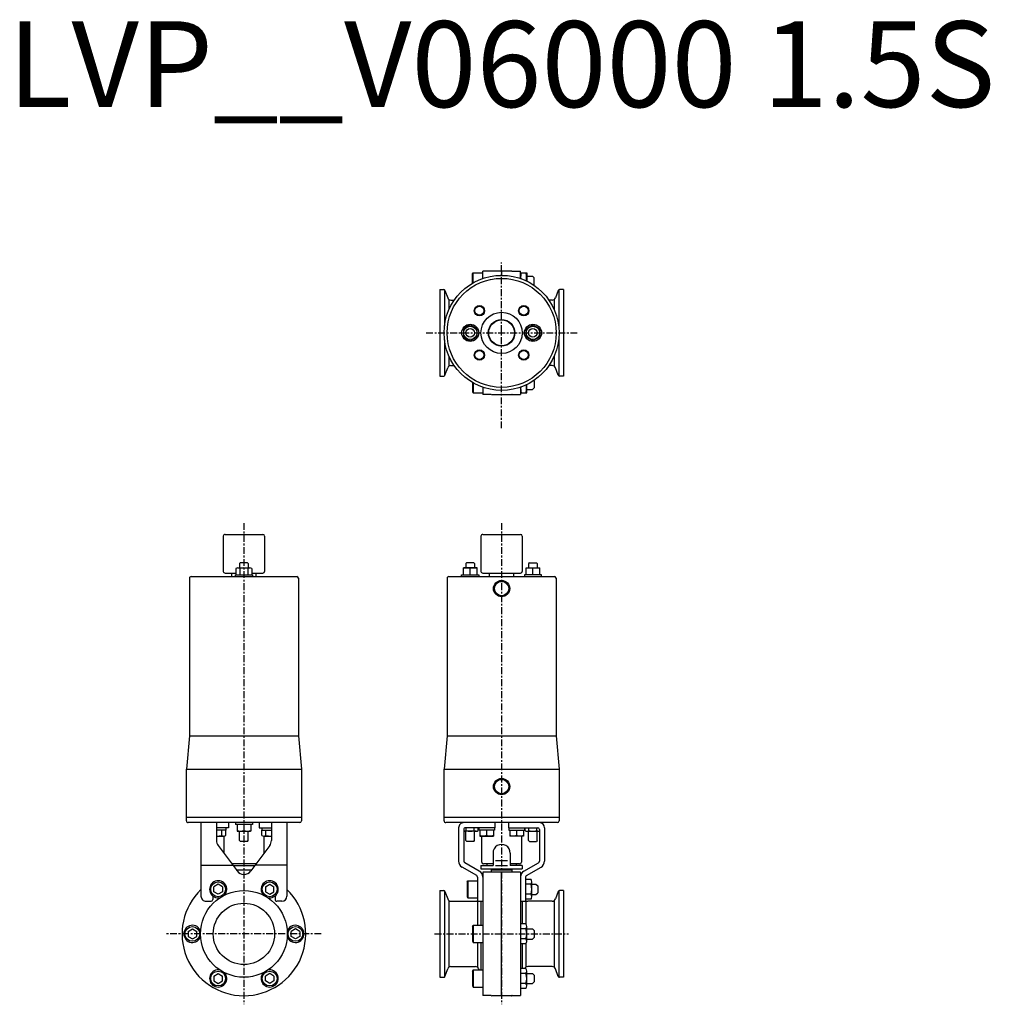
# Model space of a CAD drawing. Extents: x -281 to 284, y -41 to 532.
import ezdxf
from ezdxf.enums import TextEntityAlignment as Align

# ---------------------------------------------------------------- set-up
doc = ezdxf.new("R2010")
doc.units = 0
doc.header["$MEASUREMENT"] = 0
doc.linetypes.add('CENTER', pattern=[7, 4, -1, 1, -1])
doc.layers.get('0').update_dxf_attribs({"linetype": 'CONTINUOUS'})
doc.styles.get("Standard").update_dxf_attribs({"font": 'txt.shx'})

msp = doc.modelspace()

# ---------------------------------------------------------------- linework, layer by layer
at = {"linetype": 'CENTER'}
for p, q in [((0, 294.44), (0, 390.99)), ((-43.96, 350), (43.96, 350)), ((-150, 239.26), (-150, -41)), ((0, 239.26), (0, -41)), ((-105, 0), (-195, 0)), ((-39, 0), (39, 0))]:
    msp.add_line(p, q, dxfattribs=at)
for p, q in [((-17, 384.31), (-16.6, 385)), ((-17, 378.87), (-17, 384.31)), ((-16.6, 385), (-11, 385)), ((-16.6, 379.1), (-16.6, 385)), ((-6.17, 385.9), (-11, 385.9)), ((-11, 381.64), (-11, 385.9)), ((5.78, 386), (-5.78, 386)), ((0, 386), (0, 383.5)), ((6.17, 385.9), (11, 385.9)), ((11, 381.64), (11, 385.9)), ((11.06, 385), (11, 384.9)), ((11.06, 385), (14.54, 385)), ((14.54, 385), (14.6, 384.9)), ((14.6, 384.9), (14.6, 380.15)), ((14.6, 383), (18, 383)), ((18, 383), (19, 382)), ((19, 378), (19, 382)), ((-36, 375.25), (-33.71, 375.25)), ((-36, 375.25), (-36, 324.75)), ((-33.25, 375.11), (-33.25, 354.07)), ((-32.96, 374.72), (-31.37, 370.37)), ((18.76, 377.76), (19, 378)), ((32.96, 374.72), (31.37, 370.37)), ((33.25, 375.11), (33.25, 354.07)), ((36, 375.25), (33.71, 375.25)), ((36, 375.25), (36, 324.75)), ((-30.64, 369.41), (-30.64, 363.54)), ((-29.49, 369.05), (-27.56, 369.05)), ((29.49, 369.05), (27.56, 369.05)), ((30.64, 369.41), (30.64, 363.54)), ((-18.25, 354.62), (-22.25, 352.31)), ((-22.25, 352.31), (-22.25, 347.69)), ((-14.25, 352.31), (-18.25, 354.62)), ((-14.25, 347.69), (-14.25, 352.31)), ((14.25, 352.31), (18.25, 354.62)), ((14.25, 347.69), (14.25, 352.31)), ((18.25, 354.62), (22.25, 352.31)), ((22.25, 352.31), (22.25, 347.69)), ((-33.25, 345.93), (-33.25, 324.89)), ((-22.25, 347.69), (-18.25, 345.38)), ((-18.25, 345.38), (-14.25, 347.69)), ((18.25, 345.38), (14.25, 347.69)), ((22.25, 347.69), (18.25, 345.38)), ((33.25, 345.93), (33.25, 324.89)), ((-30.64, 336.46), (-30.64, 330.59)), ((30.64, 336.46), (30.64, 330.59)), ((-32.96, 325.28), (-31.37, 329.63)), ((-29.49, 330.95), (-27.56, 330.95)), ((29.49, 330.95), (27.56, 330.95)), ((32.96, 325.28), (31.37, 329.63)), ((-36, 324.75), (-33.71, 324.75)), ((-17, 321.13), (-17, 315.69)), ((18.76, 322.24), (19, 322)), ((19, 322), (19, 318)), ((36, 324.75), (33.71, 324.75)), ((-17, 315.69), (-16.6, 315)), ((-16.6, 320.9), (-16.6, 315)), ((-11, 318.36), (-11, 314.1)), ((11, 318.36), (11, 314.1)), ((14.6, 315.1), (14.6, 319.85)), ((14.6, 317), (18, 317)), ((18, 317), (19, 318)), ((-16.6, 315), (-11, 315)), ((-6.17, 314.1), (-11, 314.1)), ((5.78, 314), (-5.78, 314)), ((6.17, 314.1), (11, 314.1)), ((11.06, 315), (11, 315.1)), ((11.06, 315), (14.54, 315)), ((14.54, 315), (14.6, 315.1)), ((-162, 231.6), (-162, 211.1)), ((-161, 232.6), (-139, 232.6)), ((-138, 231.6), (-138, 211.1)), ((-12, 231.6), (-12, 211.1)), ((-11, 232.6), (11, 232.6)), ((12, 231.6), (12, 211.1)), ((-154.62, 212.74), (-154.62, 209.1)), ((-153.46, 213.1), (-146.54, 213.1)), ((-152.1, 216.1), (-152.5, 215.7)), ((-152.5, 215.7), (-152.5, 213.1)), ((-152.31, 212.74), (-152.31, 209.1)), ((-147.9, 216.1), (-152.1, 216.1)), ((-147.9, 216.1), (-147.5, 215.7)), ((-147.69, 212.74), (-147.69, 209.1)), ((-147.5, 215.7), (-147.5, 213.1)), ((-145.38, 212.74), (-145.38, 209.1)), ((-14.25, 213.1), (-22.25, 213.1)), ((-22.25, 209.1), (-22.25, 213.1)), ((-20.35, 216.1), (-20.75, 215.7)), ((-20.75, 215.7), (-20.75, 213.1)), ((-16.15, 216.1), (-20.35, 216.1)), ((-18.25, 209.1), (-18.25, 212.68)), ((-16.15, 216.1), (-15.75, 215.7)), ((-15.75, 215.7), (-15.75, 213.1)), ((-14.25, 209.1), (-14.25, 213.1)), ((14.25, 213.1), (22.25, 213.1)), ((14.25, 209.1), (14.25, 213.1)), ((16.15, 216.1), (15.75, 215.7)), ((15.75, 215.7), (15.75, 213.1)), ((16.15, 216.1), (20.35, 216.1)), ((18.25, 209.1), (18.25, 212.68)), ((20.35, 216.1), (20.75, 215.7)), ((20.75, 215.7), (20.75, 213.1)), ((22.25, 209.1), (22.25, 213.1)), ((-181.75, 207.1), (-181.75, 115.36)), ((-180.75, 208.1), (-119.25, 208.1)), ((-161, 210.1), (-154.62, 210.1)), ((-157, 208.1), (-157, 210.1)), ((-155, 209.1), (-145, 209.1)), ((-155, 208.1), (-155, 209.1)), ((-145.38, 210.1), (-139, 210.1)), ((-145, 209.1), (-145, 208.1)), ((-143, 210.1), (-143, 208.1)), ((-118.25, 207.1), (-118.25, 115.36)), ((-31.75, 207.1), (-31.75, 115.36)), ((-30.75, 208.1), (30.75, 208.1)), ((-23.25, 209.1), (-13.25, 209.1)), ((-23.25, 208.1), (-23.25, 209.1)), ((-13.25, 209.1), (-13.25, 208.1)), ((-11, 210.1), (11, 210.1)), ((-7, 208.1), (-7, 210.1)), ((7, 210.1), (7, 208.1)), ((13.25, 209.1), (13.25, 208.1)), ((23.25, 209.1), (13.25, 209.1)), ((23.25, 208.1), (23.25, 209.1)), ((31.75, 207.1), (31.75, 115.36)), ((-181.75, 115.36), (-183.45, 95.93)), ((-181.75, 115.36), (-118.25, 115.36)), ((-118.25, 115.36), (-116.55, 95.93)), ((-31.75, 115.36), (-33.45, 95.93)), ((-31.75, 115.36), (31.75, 115.36)), ((31.75, 115.36), (33.45, 95.93)), ((-183.45, 65.8), (-183.45, 95.93)), ((-183.45, 95.93), (-116.55, 95.93)), ((-116.55, 95.93), (-116.55, 65.8)), ((-33.45, 65.8), (-33.45, 95.93)), ((-33.45, 95.93), (33.45, 95.93)), ((33.45, 95.93), (33.45, 65.8)), ((-116.55, 67.8), (-183.45, 67.8)), ((-117.55, 64.8), (-182.45, 64.8)), ((-175, 64.8), (-175, 22)), ((-166, 64.8), (-166, 54.46)), ((-158.93, 64.8), (-158.93, 61.8)), ((-155, 64.8), (-155, 63.8)), ((-145, 63.8), (-155, 63.8)), ((-154, 63.8), (-154, 59.86)), ((-150, 63.8), (-150, 60.22)), ((-146, 63.8), (-146, 59.86)), ((-145, 64.8), (-145, 63.8)), ((-141.07, 64.8), (-141.07, 61.8)), ((-134, 64.8), (-134, 54.46)), ((-125, 64.8), (-125, 22)), ((33.45, 67.8), (-33.45, 67.8)), ((32.45, 64.8), (-32.45, 64.8)), ((-23.25, 64.8), (-23.25, 64.53)), ((-4, 64.8), (-4, 61.8)), ((4, 64.8), (4, 61.8)), ((23.25, 64.53), (23.25, 64.8)), ((-158.93, 61.8), (-166, 61.8)), ((-160.51, 60.5), (-166, 60.5)), ((-162.8, 57.36), (-162.8, 60.5)), ((-160.51, 61.8), (-160.51, 60.5)), ((-160.49, 57.36), (-160.49, 60.5)), ((-154, 59.86), (-153.9, 59.8)), ((-153.9, 59.8), (-146.1, 59.8)), ((-152.5, 54.3), (-152.5, 59.8)), ((-147.5, 54.3), (-147.5, 59.8)), ((-146, 59.86), (-146.1, 59.8)), ((-141.07, 61.8), (-134, 61.8)), ((-139.51, 57.36), (-139.51, 60.5)), ((-139.51, 60.5), (-134, 60.5)), ((-139.49, 61.8), (-139.49, 60.5)), ((-137.2, 57.36), (-137.2, 60.5)), ((-25, 61.8), (-25, 42.34)), ((-22, 60.8), (-22, 42.34)), ((-14.79, 59.8), (-21.71, 59.8)), ((-4, 61.8), (-21, 61.8)), ((-20.75, 54.3), (-20.75, 59.8)), ((-20.56, 60.16), (-20.56, 61.8)), ((-15.94, 60.16), (-15.94, 61.8)), ((-15.75, 54.3), (-15.75, 59.8)), ((-13.63, 60.16), (-13.63, 61.8)), ((-13.33, 61.8), (-13.33, 60.5)), ((-4.12, 60.5), (-13.33, 60.5)), ((-12.72, 60.5), (-12.72, 57)), ((-8.72, 60.5), (-8.72, 57.41)), ((-4.72, 60.5), (-4.72, 57)), ((-4.12, 61.8), (-4.12, 60.5)), ((4, 61.8), (21, 61.8)), ((4.12, 61.8), (4.12, 60.5)), ((4.12, 60.5), (13.33, 60.5)), ((4.72, 60.5), (4.72, 57)), ((8.72, 60.5), (8.72, 57.41)), ((12.72, 60.5), (12.72, 57)), ((13.33, 61.8), (13.33, 60.5)), ((13.63, 60.16), (13.63, 61.8)), ((14.79, 59.8), (21.71, 59.8)), ((15.75, 54.3), (15.75, 59.8)), ((15.94, 60.16), (15.94, 61.8)), ((20.56, 60.16), (20.56, 61.8)), ((20.75, 54.3), (20.75, 59.8)), ((22, 60.8), (22, 42.34)), ((25, 61.8), (25, 42.34)), ((-166, 57), (-161.65, 57)), ((-161.5, 46.75), (-161.5, 57)), ((-152.5, 54.3), (-152, 53.8)), ((-148, 53.8), (-152, 53.8)), ((-148, 53.8), (-147.5, 54.3)), ((-138.5, 57), (-138.5, 46.75)), ((-138.35, 57), (-134, 57)), ((-20.75, 54.3), (-20.25, 53.8)), ((-16.25, 53.8), (-20.25, 53.8)), ((-16.25, 53.8), (-15.75, 54.3)), ((-12.72, 57), (-4.72, 57)), ((-11.5, 41.8), (-11.5, 57)), ((12.72, 57), (4.72, 57)), ((11.5, 57), (11.5, 41.8)), ((16.25, 53.8), (15.75, 54.3)), ((16.25, 53.8), (20.25, 53.8)), ((20.75, 54.3), (20.25, 53.8)), ((-165.01, 51.47), (-154.01, 36.69)), ((-134.99, 51.47), (-145.99, 36.69)), ((-5, 47.1), (-5, 39.8)), ((5, 47.1), (5, 39.8)), ((-142.93, 40.8), (-157.07, 40.8)), ((-13, 36.56), (-21.5, 41.47)), ((-5, 40.8), (-10.5, 40.8)), ((-8.5, 40.8), (-8.5, 39.8)), ((-3.5, 42.69), (3.5, 42.69)), ((10.5, 40.8), (5, 40.8)), ((8.5, 40.8), (8.5, 39.8)), ((13, 36.56), (21.5, 41.47)), ((-175, 40.03), (-156.5, 40.03)), ((-156.32, 39.8), (-143.68, 39.8)), ((-154.51, 37.37), (-145.49, 37.37)), ((-125, 40.03), (-143.5, 40.03)), ((-14.5, 33.97), (-23, 38.87)), ((-12, 39.8), (-12, 37.8)), ((-12, 39.8), (-5, 39.8)), ((-12, 37.8), (12, 37.8)), ((11, 35.9), (-11, 35.9)), ((-11, 35.9), (-11, -35.9)), ((-6, 37.8), (-6, 35.9)), ((-6, 37.37), (-5.75, 37.8)), ((-5.84, 37.37), (5.87, 37.37)), ((-3.5, 39.8), (3.5, 39.8)), ((0, -36), (0, 35.9)), ((12, 39.8), (5, 39.8)), ((6, 37.37), (5.75, 37.8)), ((6, 37.8), (6, 35.9)), ((11, 35.9), (11, -35.9)), ((12, 39.8), (12, 37.8)), ((14.5, 33.97), (23, 38.87)), ((-165, 28.87), (-167.5, 27.42)), ((-162.5, 27.42), (-165, 28.87)), ((-137.5, 27.42), (-135, 28.87)), ((-135, 28.87), (-132.5, 27.42)), ((-20, 30.29), (-19.6, 30.98)), ((-20, 30.29), (-20, 21.67)), ((-19.6, 30.98), (-19.6, 20.98)), ((-19.6, 30.98), (-14, 30.98)), ((-14, 33.1), (-14, 19)), ((14, 33.1), (14, 19)), ((17.12, 31.75), (14, 31.75)), ((17.12, 28.87), (14, 28.87)), ((17.6, 21.65), (17.6, 30.31)), ((17.6, 28.98), (20, 28.98)), ((20, 28.98), (21, 27.98)), ((-167.5, 24.54), (-167.5, 27.42)), ((-165, 23.09), (-167.5, 24.54)), ((-162.5, 24.54), (-165, 23.09)), ((-162.5, 27.42), (-162.5, 24.54)), ((-137.5, 27.42), (-137.5, 24.54)), ((-137.5, 24.54), (-135, 23.09)), ((-135, 23.09), (-132.5, 24.54)), ((-132.5, 24.54), (-132.5, 27.42)), ((-36, 25.25), (-33.71, 25.25)), ((-36, 25.25), (-36, -25.25)), ((-33.25, 25.11), (-33.25, -25.11)), ((-32.96, 24.72), (-31.37, 20.37)), ((17.12, 23.09), (14, 23.09)), ((17.6, 22.98), (20, 22.98)), ((20, 22.98), (21, 23.98)), ((21, 27.98), (21, 23.98)), ((32.96, 24.72), (31.37, 20.37)), ((33.25, 25.11), (33.25, -25.11)), ((36, 25.25), (33.71, 25.25)), ((36, 25.25), (36, -25.25)), ((-172, 19), (-169.1, 19)), ((-168.1, 22.06), (-168.1, 20)), ((-131.9, 22.06), (-131.9, 20)), ((-128, 19), (-130.9, 19)), ((-30.64, 19.41), (-30.64, -19.41)), ((-29.49, 19.05), (-15.2, 19.05)), ((-20, 21.67), (-19.6, 20.98)), ((-19.6, 20.98), (-14, 20.98)), ((-14.05, 19.41), (-14.05, 5)), ((-14, 19), (-11, 19)), ((-12, 19), (-12, 5)), ((11, 19), (14, 19)), ((12, 19), (12, 5.77)), ((17.12, 20.21), (14, 20.21)), ((14.05, 19.41), (14.05, 5.77)), ((29.49, 19.05), (15.2, 19.05)), ((30.64, 19.41), (30.64, -19.41)), ((14.1, 5.77), (11, 5.77)), ((-182.5, 1.44), (-180, 2.89)), ((-182.5, 1.44), (-182.5, -1.44)), ((-180, 2.89), (-177.5, 1.44)), ((-177.5, -1.44), (-177.5, 1.44)), ((-120, 2.89), (-122.5, 1.44)), ((-122.5, -1.44), (-122.5, 1.44)), ((-117.5, 1.44), (-120, 2.89)), ((-117.5, 1.44), (-117.5, -1.44)), ((-17, 4.31), (-16.6, 5)), ((-17, 4.31), (-17, -4.31)), ((-16.6, 5), (-11, 5)), ((-16.6, 5), (-16.6, -5)), ((14.12, 2.89), (11, 2.89)), ((14.6, -4.33), (14.6, 4.33)), ((14.6, 3), (18, 3)), ((18, 3), (19, 2)), ((19, 2), (19, -2)), ((-182.5, -1.44), (-180, -2.89)), ((-180, -2.89), (-177.5, -1.44)), ((-120, -2.89), (-122.5, -1.44)), ((-117.5, -1.44), (-120, -2.89)), ((-17, -4.31), (-16.6, -5)), ((-16.6, -5), (-11, -5)), ((-14.05, -5), (-14.05, -19.41)), ((-12, -5), (-12, -20.98)), ((14.12, -2.89), (11, -2.89)), ((14.6, -3), (18, -3)), ((18, -3), (19, -2)), ((14.12, -5.77), (11, -5.77)), ((12, -5.77), (12, -20.21)), ((14.05, -5.77), (14.05, -19.41)), ((-32.96, -24.72), (-31.37, -20.37)), ((-29.49, -19.05), (-15.2, -19.05)), ((-17, -21.67), (-16.6, -20.98)), ((-17, -21.67), (-17, -30.29)), ((-16.6, -20.98), (-11, -20.98)), ((-16.6, -20.98), (-16.6, -30.98)), ((-13.32, -20.37), (-13.1, -20.98)), ((14.1, -20.21), (11, -20.21)), ((14.6, -30.31), (14.6, -21.65)), ((29.49, -19.05), (15.2, -19.05)), ((32.96, -24.72), (31.37, -20.37)), ((-167.5, -24.54), (-165, -23.09)), ((-167.5, -24.54), (-167.5, -27.42)), ((-167.5, -27.42), (-165, -28.87)), ((-165, -23.09), (-162.5, -24.54)), ((-165, -28.87), (-162.5, -27.42)), ((-162.5, -27.42), (-162.5, -24.54)), ((-135, -23.09), (-137.5, -24.54)), ((-137.5, -27.42), (-137.5, -24.54)), ((-135, -28.87), (-137.5, -27.42)), ((-132.5, -24.54), (-135, -23.09)), ((-132.5, -27.42), (-135, -28.87)), ((-132.5, -24.54), (-132.5, -27.42)), ((-36, -25.25), (-33.71, -25.25)), ((14.12, -23.09), (11, -23.09)), ((14.6, -22.98), (18, -22.98)), ((18, -22.98), (19, -23.98)), ((18, -28.98), (19, -27.98)), ((19, -23.98), (19, -27.98)), ((36, -25.25), (33.71, -25.25)), ((-17, -30.29), (-16.6, -30.98)), ((-16.6, -30.98), (-11, -30.98)), ((14.12, -28.87), (11, -28.87)), ((14.12, -31.75), (11, -31.75)), ((14.6, -28.98), (18, -28.98)), ((-6.17, -35.9), (-11, -35.9)), ((5.78, -36), (-5.78, -36)), ((6.17, -35.9), (11, -35.9))]:
    msp.add_line(p, q)
for centre, radius in [((0, 350), 33.5), ((0, 350), 31.75), ((-12.9, 362.9), 3), ((-12.9, 362.9), 2.6), ((0, 350), 12), ((12.9, 362.9), 3), ((12.9, 362.9), 2.6), ((0, 350), 7.75), ((0, 350), 7.5), ((-18.25, 350), 5), ((-18.25, 350), 3.9), ((-18.25, 350), 2.5), ((18.25, 350), 5), ((18.25, 350), 3.9), ((18.25, 350), 2.5), ((-12.9, 337.1), 3), ((-12.9, 337.1), 2.6), ((12.9, 337.1), 3), ((12.9, 337.1), 2.6), ((0, 201.1), 4.74), ((0, 201.1), 4.16), ((0, 85.8), 4.74), ((0, 85.8), 4.16), ((-165, 25.98), 4.31), ((-135, 25.98), 4.31), ((-150, 0), 25.25), ((-150, 0), 17.85), ((-180, 0), 4.31), ((-120, 0), 4.31), ((-165, -25.98), 4.31), ((-135, -25.98), 4.31)]:
    msp.add_circle(centre, radius)
for centre, radius, start, end in [((-6.17, 386.3), 0.4, 270, 298.73169), ((-5.78, 385.6), 0.4, 90, 118.95503), ((5.78, 385.6), 0.4, 61.04497, 90), ((6.17, 386.3), 0.4, 241.26831, 270), ((18.28, 382.5), 7.22, 159.74445, 187.13756), ((7.32, 382.5), 7.22, 342.56644, 20.25555), ((-33.71, 374.45), 0.8, 20, 90), ((33.71, 374.45), 0.8, 90, 160), ((-29.49, 371.05), 2, 200, 270), ((29.49, 371.05), 2, 270, 340), ((-29.49, 328.95), 2, 90, 160), ((29.49, 328.95), 2, 20, 90), ((-33.71, 325.55), 0.8, 270, 340), ((33.71, 325.55), 0.8, 200, 270), ((18.28, 317.5), 7.22, 172.86244, 200.25555), ((7.32, 317.5), 7.22, 339.74445, 17.43356), ((-6.17, 313.7), 0.4, 61.26831, 90), ((-5.78, 314.4), 0.4, 241.04497, 270), ((5.78, 314.4), 0.4, 270, 298.95503), ((6.17, 313.7), 0.4, 90, 118.73169), ((-161, 231.6), 1, 90, 180.00001), ((-139, 231.6), 1, 0, 90), ((-11, 231.6), 1, 90, 180.00001), ((11, 231.6), 1, 0, 90), ((-153.46, 211.09), 2.01, 54.96996, 125.03004), ((-150, 205.6), 7.5, 72.06606, 107.93393), ((-146.54, 211.09), 2.01, 54.96996, 125.03004), ((-20.25, 207.27), 5.78, 69.74445, 110.25555), ((-16.25, 207.27), 5.78, 69.74445, 110.25555), ((16.25, 207.27), 5.78, 69.74445, 110.25555), ((20.25, 207.27), 5.78, 69.74445, 110.25555), ((-180.75, 207.1), 1, 90, 180.00001), ((-161, 211.1), 1, 179.99999, 270), ((-139, 211.1), 1, 270, 0), ((-119.25, 207.1), 1, 0, 90), ((-30.75, 207.1), 1, 90, 180.00001), ((-11, 211.1), 1, 179.99999, 270), ((11, 211.1), 1, 270, 0), ((30.75, 207.1), 1, 0, 90), ((-182.45, 65.8), 1, 179.99999, 270), ((-117.55, 65.8), 1, 270, 0), ((-32.45, 65.8), 1, 179.99999, 270), ((-22, 61.8), 3, 90, 180.00001), ((22, 61.8), 3, 0, 90), ((32.45, 65.8), 1, 270, 0), ((-165.11, 64.5), 7.5, 263.18484, 287.93394), ((-161.65, 59.01), 2.01, 234.96996, 305.03004), ((-152, 65.63), 5.78, 249.74445, 290.25555), ((-148, 65.63), 5.78, 249.74445, 290.25555), ((-138.35, 59.01), 2.01, 234.96996, 305.03004), ((-134.89, 64.5), 7.5, 252.06607, 276.81516), ((-21, 60.8), 1, 90, 180.00001), ((-21.71, 61.81), 2.01, 261.82924, 305.03004), ((-18.25, 67.3), 7.5, 252.06607, 287.93394), ((-14.79, 61.81), 2.01, 234.96996, 305.03004), ((-10.72, 62.83), 5.78, 249.74443, 290.25541), ((-6.72, 62.83), 5.78, 249.74443, 290.25541), ((6.72, 62.83), 5.78, 249.74459, 290.25557), ((10.72, 62.83), 5.78, 249.74459, 290.25557), ((14.79, 61.81), 2.01, 234.96996, 305.03004), ((18.25, 67.3), 7.5, 252.06607, 287.93394), ((21.71, 61.81), 2.01, 234.96996, 278.17076), ((21, 60.8), 1, 0, 90), ((-161, 54.46), 5, 179.99999, 216.66001), ((-139, 54.46), 5, 323.33999, 0), ((0, 47.1), 5, 0, 180.02334), ((-21, 42.34), 4, 179.99999, 240.00001), ((-21, 42.34), 1, 179.99999, 240.00001), ((-10.5, 41.8), 1, 179.99999, 270), ((10.5, 41.8), 1, 270, 0), ((21, 42.34), 1, 300, 0), ((21, 42.34), 4, 300, 0), ((-150, 39.68), 5, 216.66001, 323.32008), ((-15, 33.1), 4, 359.99999, 59.99999), ((15, 33.1), 4, 120, 180.00001), ((-165, 25.98), 5, 316.63958, 283.36043), ((-135, 25.98), 5, 256.63957, 223.36042), ((-15, 33.1), 1, 359.99999, 59.99999), ((15, 33.1), 1, 120, 180.00001), ((15.17, 30.31), 2.43, 323.53068, 36.46931), ((8.6, 25.98), 9, 341.2917, 18.7083), ((-150, 0), 36, 133.98296, 46.01704), ((-33.71, 24.45), 0.8, 20, 90), ((15.17, 21.65), 2.43, 323.53068, 36.46931), ((33.71, 24.45), 0.8, 90, 160), ((-172, 22), 3, 179.99999, 270), ((-169.1, 20), 1, 270, 0), ((-130.9, 20), 1, 179.99999, 270), ((-128, 22), 3, 270, 0), ((-29.49, 21.05), 2, 200, 270), ((-15.2, 21.05), 2, 270, 306.94359), ((15.2, 21.05), 2, 233.05641, 270), ((29.49, 21.05), 2, 270, 340), ((12.17, 4.33), 2.43, 323.53068, 36.46931), ((-180, 0), 5, 16.63958, 343.36042), ((-120, 0), 5, 196.63958, 163.36042), ((5.6, 0), 9, 341.2917, 18.7083), ((12.17, -4.33), 2.43, 323.53068, 36.46931), ((-165, -25.98), 5, 76.63947, 43.36055), ((-135, -25.98), 5, 136.63945, 103.36053), ((-29.49, -21.05), 2, 90, 160), ((-15.2, -21.05), 2, 20, 90), ((15.2, -21.05), 2, 90, 155.07783), ((12.17, -21.65), 2.43, 323.53068, 36.46931), ((29.49, -21.05), 2, 20, 90), ((-33.71, -24.45), 0.8, 270, 340), ((5.6, -25.98), 9, 341.2917, 18.7083), ((33.71, -24.45), 0.8, 200, 270), ((12.17, -30.31), 2.43, 323.53068, 36.46931), ((-6.17, -36.3), 0.4, 61.26831, 90), ((-5.78, -35.6), 0.4, 241.04497, 270), ((5.78, -35.6), 0.4, 270, 298.95503), ((6.17, -36.3), 0.4, 90, 118.73169)]:
    msp.add_arc(centre, radius, start, end)

# ---------------------------------------------------------------- texts
msp.add_text('LVP__V06000 1.5S', height=50).set_placement((0, 500), align=Align.MIDDLE)

doc.saveas('drawing.dxf')
